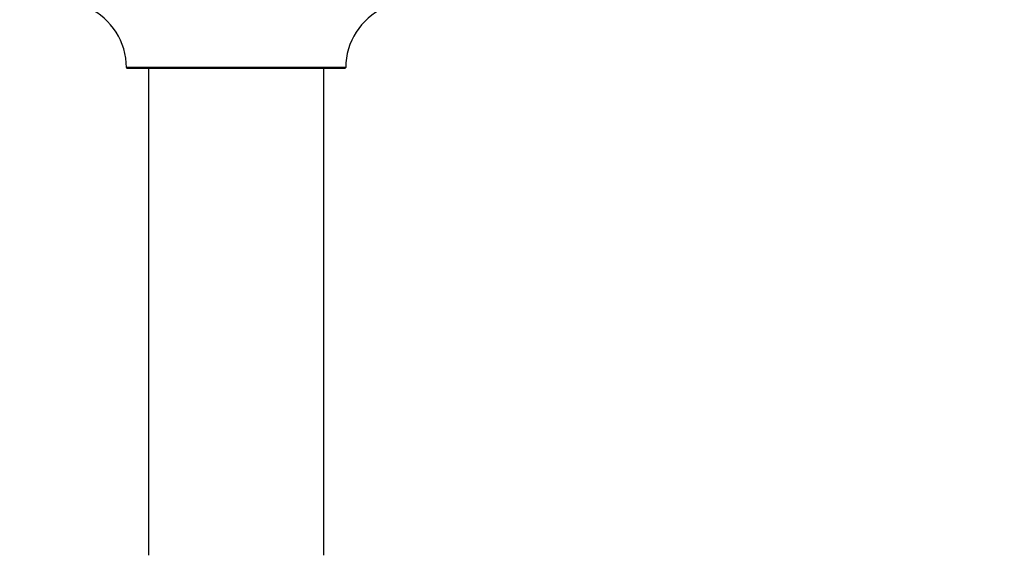
# Model space of a CAD drawing. Units: millimetres. Extents: x 0 to 1537, y 0 to 2150.
# Drawn here: x 1046 to 1225, y 893 to 990 of the extents above; entities that cross this region are included whole.
import ezdxf
from ezdxf import colors
from ezdxf.entities.mleader import LeaderData, LeaderLine
from ezdxf.math import Vec2, Vec3

# ---------------------------------------------------------------- set-up
doc = ezdxf.new("R2010")
doc.units = ezdxf.units.MM
doc.layers.add('DV5_Défaut', color=7, linetype='Continuous')
doc.layers.add('Défaut', color=7, linetype='Continuous')

# ---------------------------------------------------------------- blocks, each defined once
blk = doc.blocks.new('_DOT')
at = {"color": 0}
blk.add_line((0, 0), (-1, 0), dxfattribs=at)
at = {"color": 0, "const_width": 0.333}
blk.add_lwpolyline([(-0.1665, 0, 1), (0.1665, 0, 1)], format="xyb", close=True, dxfattribs=at)
blk = doc.blocks.new('SE4')
at = {"layer": 'DV5_Défaut', "color": 7, "linetype": 'Continuous'}
for p, q in [((1105.39, 981.74), (1065.39, 981.74)), ((1065.49, 981.64), (1105.29, 981.64)), ((1069.39, 981.64), (1069.39, 892.74)), ((1101.39, 892.74), (1101.39, 981.64))]:
    blk.add_line(p, q, dxfattribs=at)
for centre, radius, start, end in [((1053.39, 981.73), 12, 0.042, 65.0733), ((1117.39, 981.73), 12, 114.9267, 179.958), ((1065.49, 981.74), 0.1, 180.042, 270), ((1105.29, 981.74), 0.1, 270, 359.958)]:
    blk.add_arc(centre, radius, start, end, dxfattribs=at)

msp = doc.modelspace()

# ---------------------------------------------------------------- block references
at = {"layer": 'Défaut'}
msp.add_blockref('SE4', (0, 0), dxfattribs=at)

# ---------------------------------------------------------------- leaders
at = {"layer": 'Défaut', "color": 7, "linetype": 'Continuous'}
ml = msp.add_multileader_mtext('Standard', dxfattribs=at)
ml.set_content('{\\pxsm0.9;\\fSolid Edge ISO|b1||i0||c0|p34;\\W1.;27/08/2019\\P}', color=256)
ml.set_leader_properties()
ml.set_arrow_properties(name='DOT')
ml.build(insert=Vec2(0, 0))
ml.multileader.update_dxf_attribs({"leader_type": 0, "dogleg_length": 0, "arrow_head_size": 12})
ctx = ml.context
ctx.base_point, ctx.char_height, ctx.arrow_head_size, ctx.landing_gap_size = Vec3(1137.96, 2143.27), 12, 12, 4.2
notes = []
notes.append((ctx, [(0, (0, 0, 0), (0, 0), (1, 0), 1, [])]))
ctx.mtext.insert = Vec3(1139.96, 2149.39)
for ctx, leaders in notes:
    for number, flags, end, landing, length, lines in leaders:
        leader = LeaderData()
        leader.index, (leader.has_last_leader_line, leader.has_dogleg_vector, leader.attachment_direction) = number, flags
        leader.last_leader_point, leader.dogleg_vector, leader.dogleg_length = Vec3(end), Vec3(landing), length
        for number, points, colour, breaks in lines:
            line = LeaderLine()
            line.index, line.vertices, line.color, line.breaks = number, Vec3.list(points), colors.encode_raw_color(colour), breaks
            leader.lines.append(line)
        ctx.leaders.append(leader)

doc.saveas('drawing.dxf')
